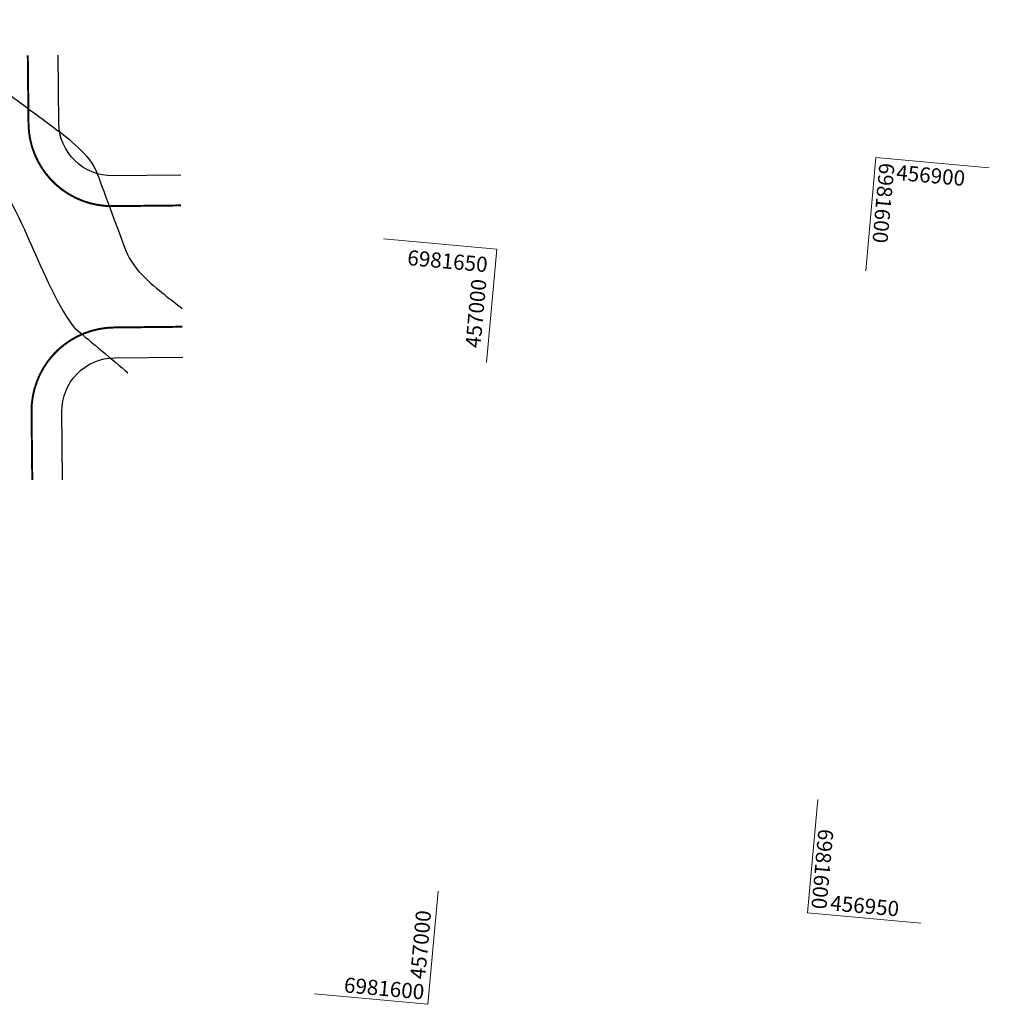
# Model space of a CAD drawing. Units: metres. Extents: x 456600 to 458089, y 6981346 to 6982137.
# Drawn here: x 457445 to 457509, y 6981842 to 6981907 of the extents above; entities that cross this region are included whole.
import ezdxf
from ezdxf.enums import TextEntityAlignment as Align

# ---------------------------------------------------------------- set-up
doc = ezdxf.new("R2010")
doc.units = ezdxf.units.M
doc.layers.add('1TOD COORDENADA', color=252, linetype='Continuous', lineweight=9)
doc.layers.add('1TOD MEIO-FIO EXISTENTE', color=1, linetype='Continuous', lineweight=13, true_color=0xff0000)
doc.layers.add('1TOD TRECHO ADD JABOTICABEIRAS', color=7, linetype='Continuous')
doc.styles.add('ARIAL', font='arial.ttf')

msp = doc.modelspace()

# ---------------------------------------------------------------- linework, layer by layer
at = {"layer": '1TOD COORDENADA'}
for p, q in [((457501.204, 6981898.284), (457500.528, 6981890.815)), ((457501.204, 6981898.284), (457508.674, 6981897.608)), ((457468.735, 6981892.929), (457476.204, 6981892.248)), ((457475.524, 6981884.779), (457476.204, 6981892.248)), ((457497.375, 6981855.957), (457496.699, 6981848.488)), ((457471.667, 6981842.455), (457472.348, 6981849.924)), ((457496.699, 6981848.488), (457504.169, 6981847.812)), ((457464.198, 6981843.135), (457471.667, 6981842.455))]:
    msp.add_line(p, q, dxfattribs=at)
at = {"layer": '1TOD MEIO-FIO EXISTENTE', "const_width": 0.13}
for points in [[(457455.4, 6981895.128), (457450.9, 6981895.081, -0.414214), (457445.342, 6981900.522), (457445.295, 6981905.022)], [(457445.59, 6981877.024), (457445.543, 6981881.523, -0.414214), (457450.984, 6981887.081), (457455.484, 6981887.129)]]:
    msp.add_lwpolyline(points, format="xyb", dxfattribs=at)
at = {"layer": '1TOD TRECHO ADD JABOTICABEIRAS', "color": 251, "linetype": 'ByBlock', "true_color": 0x636466}
for points in [[(457455.379, 6981897.128), (457450.879, 6981897.081, -0.414214), (457447.342, 6981900.543), (457447.294, 6981905.043)], [(457447.59, 6981877.045), (457447.543, 6981881.545, -0.414214), (457451.005, 6981885.081), (457455.505, 6981885.129)]]:
    msp.add_lwpolyline(points, format="xyb", dxfattribs=at)
at = {"layer": '1TOD TRECHO ADD JABOTICABEIRAS', "color": 42}
for points, knots in [([(457434.261, 6981907.374), (457435.048, 6981907.151), (457436.228, 6981906.79), (457437.8, 6981906.308), (457439.596, 6981905.758), (457441.38, 6981904.436), (457443.163, 6981903.113), (457444.946, 6981901.791), (457446.432, 6981900.69), (457447.917, 6981899.589), (457449.402, 6981898.488), (457450.348, 6981895.946), (457451.294, 6981893.403), (457452.24, 6981890.861), (457453.697, 6981889.723), (457454.708, 6981888.935), (457455.098, 6981888.631), (457455.471, 6981888.341)], [1.249728, 1.249728, 1.249728, 1.249728, 2, 2, 3, 3, 4, 4, 5, 5, 6, 6, 7, 7, 8, 8, 8.385999, 8.385999, 8.385999, 8.385999]), ([(457434.301, 6981904.37), (457435.02, 6981903.971), (457435.908, 6981903.228), (457437.049, 6981902.272), (457438.333, 6981901.198), (457440.115, 6981899.705), (457441.898, 6981898.212), (457443.681, 6981896.719), (457445.009, 6981893.695), (457446.336, 6981890.67), (457447.664, 6981887.645), (457449.377, 6981886.207), (457450.959, 6981884.879), (457451.897, 6981884.091)], [1.221764, 1.221764, 1.221764, 1.221764, 2, 2, 3, 3, 4, 4, 5, 5, 6, 6, 6.923631, 6.923631, 6.923631, 6.923631])]:
    msp.add_open_spline(points, degree=3, knots=knots, dxfattribs=at)

# ---------------------------------------------------------------- texts
at = {"layer": '1TOD COORDENADA', "style": 'ARIAL'}
for s, rotation, p in [('6981600', 264.83078, (457501.2, 6981895.33)), ('456900', 354.83078, (457504.769, 6981896.61)), ('6981650', 354.79353, (457472.918, 6981890.959)), ('457000', 84.79353, (457475.334, 6981887.961)), ('6981600', 264.83078, (457497.175, 6981851.415)), ('456950', 354.83078, (457500.418, 6981848.446)), ('457000', 84.79353, (457471.687, 6981846.34)), ('6981600', 354.79353, (457468.741, 6981843.004))]:
    msp.add_text(s, height=1, rotation=rotation, dxfattribs=at).set_placement(p, align=Align.CENTER)

doc.saveas('drawing.dxf')
